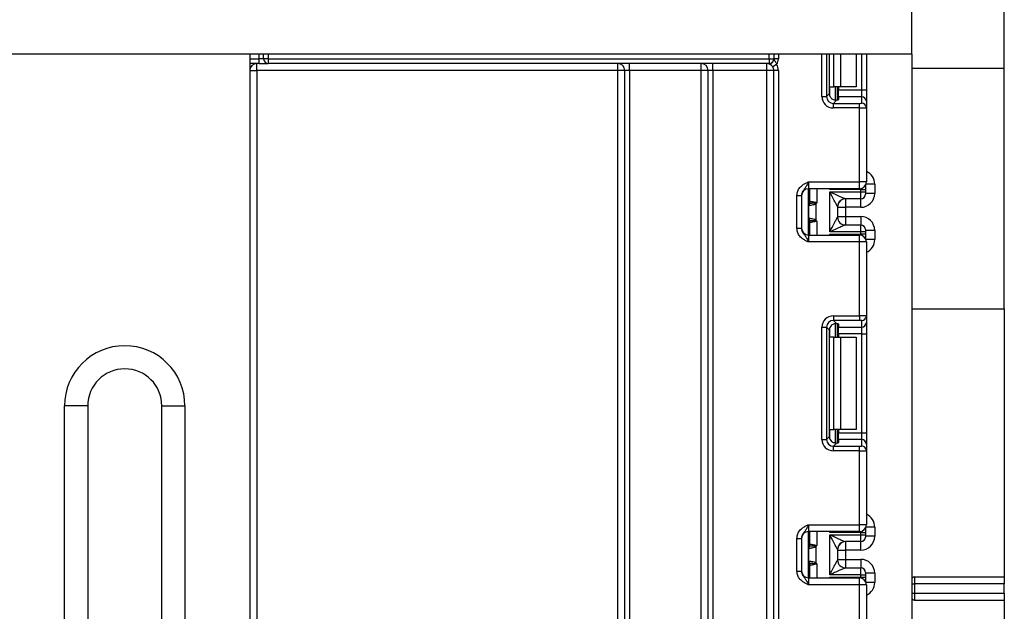
# Model space of a CAD drawing. Units: millimetres. Extents: x 7 to 419, y -29 to 291.
# Drawn here: x 130 to 152, y 227 to 240 of the extents above; entities that cross this region are included whole.
import ezdxf

# ---------------------------------------------------------------- set-up
doc = ezdxf.new("R2010")
doc.units = ezdxf.units.MM
doc.layers.add('FORMAT', color=7, linetype='Continuous')
doc.styles.add('SLDTEXTSTYLE1', font='TXT', dxfattribs={"width": 0.7})
doc.dimstyles.new('SLDDIMSTYLE0', dxfattribs={"dimtxt": 3.393075, "dimasz": 5, "dimexe": 0, "dimexo": 0.0625, "dimgap": 0.848269, "dimtad": 2, "dimdec": 4, "dimlfac": 5, "dimrnd": 1e-09, "dimzin": 12, "dimdsep": 46, "dimtxsty": 'SLDTEXTSTYLE1', "dimsah": 1, "dimcen": 0.09, "dimadec": 0, "dimazin": 3, "dimtfac": 1, "dimtdec": 4, "dimtofl": 0, "dimtmove": 0, "dimatfit": 3, "dimfxl": 0, "dimfrac": 2, "dimtolj": 1, "dimtzin": 12, "dimarcsym": 0})

# ---------------------------------------------------------------- blocks, each defined once
blk = doc.blocks.new('_D_1')
at = {"layer": 'FORMAT'}
for p, q in [((47.548, 233.452), (47.548, 260.592)), ((151.548, 233.452), (151.548, 260.592)), ((151.548, 259.592), (47.548, 259.592))]:
    blk.add_line(p, q, dxfattribs=at)
for points in [[(47.548, 259.592), (52.548, 259.152), (52.548, 260.032)], [(151.548, 259.592), (146.548, 260.032), (146.548, 259.152)]]:
    blk.add_solid(points, dxfattribs=at)
at = {"layer": 'FORMAT', "insert": (92.991, 263.966), "char_height": 3.3931, "attachment_point": 1, "style": 'SLDTEXTSTYLE1'}
blk.add_mtext('520', dxfattribs=at)

msp = doc.modelspace()

# ---------------------------------------------------------------- linework, layer by layer
at = {"color": 7, "linetype": 'Continuous', "lineweight": 25}
for p, q in [((149.547587, 238.952258), (149.547587, 246.232258)), ((149.547587, 238.952258), (49.647587, 238.952258)), ((135.247587, 238.952258), (135.247587, 206.545687)), ((135.547587, 238.852258), (135.547587, 238.952258)), ((146.567587, 238.952258), (146.567587, 238.852258)), ((147.76936, 238.102912), (147.76936, 238.952258)), ((148.347587, 238.952258), (148.347587, 238.252258)), ((148.567587, 238.952258), (148.567587, 238.184967)), ((149.547587, 238.952258), (149.547587, 210.252258)), ((135.447587, 238.752258), (135.247587, 238.752258)), ((135.397587, 238.602258), (135.397587, 238.752258)), ((135.447587, 238.752258), (135.447587, 238.852258)), ((135.547587, 238.852258), (135.447587, 238.852258)), ((135.447587, 238.752258), (135.647587, 238.752258)), ((135.647587, 238.852258), (135.547587, 238.852258)), ((135.647587, 238.852258), (146.467587, 238.852258)), ((135.647587, 238.852258), (135.647587, 238.752258)), ((146.467587, 238.752258), (135.647587, 238.752258)), ((143.197587, 238.602258), (143.197587, 238.752258)), ((143.447587, 238.602258), (143.447587, 238.752258)), ((144.997587, 238.602258), (144.997587, 238.752258)), ((145.247587, 238.602258), (145.247587, 238.752258)), ((146.417587, 238.602258), (146.417587, 238.752258)), ((146.467587, 238.852258), (146.467587, 238.752258)), ((146.467587, 238.852258), (146.567587, 238.852258)), ((146.472431, 238.752258), (146.467587, 238.752258)), ((146.629515, 238.734872), (146.544744, 238.681827)), ((146.570009, 238.852258), (146.567587, 238.852258)), ((146.667587, 238.852258), (146.570009, 238.852258)), ((149.547587, 238.652258), (151.547587, 238.652258)), ((151.547587, 233.452258), (151.547587, 238.652258)), ((135.247587, 238.602258), (135.397587, 238.602258)), ((135.397587, 238.602258), (135.397587, 216.530451)), ((143.197587, 238.602258), (135.397587, 238.602258)), ((143.347587, 238.602258), (143.197587, 238.602258)), ((143.197587, 215.902258), (143.197587, 238.602258)), ((143.447587, 238.602258), (143.347587, 238.602258)), ((143.347587, 215.902258), (143.347587, 238.602258)), ((144.997587, 238.602258), (143.447587, 238.602258)), ((143.447587, 238.602258), (143.447587, 215.902258)), ((145.147587, 238.602258), (144.997587, 238.602258)), ((144.997587, 215.902258), (144.997587, 238.602258)), ((145.247587, 238.602258), (145.147587, 238.602258)), ((145.147587, 215.902258), (145.147587, 238.602258)), ((146.417587, 238.602258), (145.247587, 238.602258)), ((145.247587, 238.602258), (145.247587, 215.902258)), ((146.567587, 238.602258), (146.417587, 238.602258)), ((146.417587, 215.902258), (146.417587, 238.602258)), ((146.567587, 125.002258), (146.567587, 238.602258)), ((146.667587, 238.602258), (146.567587, 238.602258)), ((146.667587, 238.602258), (146.667587, 125.002258)), ((147.777171, 238.252258), (147.864745, 238.252258)), ((148.006166, 238.252258), (147.864745, 238.252258)), ((147.947587, 238.252258), (147.947587, 237.96326)), ((147.967587, 238.252258), (147.967587, 238.184967)), ((148.347587, 238.252258), (148.006166, 238.252258)), ((147.607216, 238.040024), (147.706471, 238.040024)), ((147.706471, 238.040024), (147.76936, 238.102912)), ((147.967587, 238.184967), (148.467587, 238.184967)), ((147.967587, 238.036085), (147.967587, 238.184967)), ((147.967587, 238.036085), (147.967587, 237.972448)), ((148.467587, 238.036085), (147.967587, 238.036085)), ((148.467587, 238.036085), (148.467587, 238.184967)), ((148.467587, 238.184967), (148.567587, 238.184967)), ((148.467587, 237.897281), (148.467587, 238.036085)), ((148.567587, 238.184967), (148.567587, 237.93683)), ((147.923634, 237.959422), (147.855353, 237.891142)), ((147.855353, 237.791887), (147.855353, 237.891142)), ((147.855353, 237.891142), (148.417587, 237.891142)), ((148.417587, 237.791887), (148.417587, 237.891142)), ((148.567587, 237.93683), (148.567587, 237.798026)), ((148.417587, 237.791887), (147.855353, 237.791887)), ((148.417587, 236.195591), (148.417587, 237.791887)), ((148.567587, 237.798026), (148.567587, 236.195591)), ((147.317587, 236.195591), (147.317587, 236.045591)), ((147.317587, 236.195591), (148.417587, 236.195591)), ((148.417587, 236.045591), (148.417587, 236.195591)), ((148.567587, 236.195591), (148.417587, 236.195591)), ((148.547587, 236.120758), (148.547587, 236.029544)), ((148.747587, 236.144715), (148.747587, 235.944707)), ((147.067587, 235.899787), (147.167587, 235.899787)), ((147.067587, 235.191395), (147.067587, 235.899787)), ((147.167587, 235.899787), (147.167587, 235.191395)), ((148.417587, 236.045591), (147.317587, 236.045591)), ((147.317587, 235.045591), (147.317587, 236.045591)), ((147.347587, 235.777249), (147.347587, 236.045591)), ((148.447587, 236.029544), (147.777171, 236.029544)), ((147.777587, 235.979106), (148.447587, 235.979106)), ((147.777587, 235.112077), (147.777587, 235.979106)), ((148.447587, 235.979106), (148.447587, 236.029544)), ((148.447587, 236.029544), (148.547587, 236.029544)), ((148.447587, 235.979106), (148.547587, 235.979106)), ((148.447587, 235.829111), (148.447587, 235.979106)), ((148.547587, 236.029544), (148.547587, 235.979106)), ((148.547587, 235.979106), (148.547587, 235.929107)), ((148.747587, 235.944707), (148.547587, 235.944707)), ((147.32537, 235.410966), (147.32537, 235.680217)), ((147.335029, 235.727663), (147.33381, 235.726954)), ((147.336821, 235.728006), (147.335029, 235.727663)), ((147.347587, 235.777249), (147.347753, 235.776322)), ((147.347753, 235.776322), (147.348946, 235.775795)), ((147.472998, 235.712258), (147.444899, 235.734769)), ((147.472998, 235.712258), (147.472998, 235.378925)), ((148.447587, 235.829111), (148.117152, 235.829111)), ((147.947587, 235.659268), (147.947587, 235.431915)), ((147.947587, 235.644696), (148.117587, 235.644696)), ((148.447587, 235.644696), (148.117587, 235.644696)), ((148.117587, 235.644696), (148.117587, 235.446487)), ((147.33381, 235.364229), (147.335029, 235.363519)), ((147.335029, 235.363519), (147.336821, 235.363177)), ((147.347753, 235.314861), (147.347587, 235.313934)), ((147.347587, 235.045591), (147.347587, 235.313934)), ((147.348946, 235.315388), (147.347753, 235.314861)), ((147.444899, 235.356414), (147.472998, 235.378925)), ((147.947587, 235.446487), (148.117587, 235.446487)), ((148.117152, 235.262072), (148.447587, 235.262072)), ((148.117587, 235.446487), (148.447587, 235.446487)), ((148.447587, 235.112077), (148.447587, 235.262072)), ((147.067587, 235.191395), (147.167587, 235.191395)), ((147.317587, 235.045591), (147.317587, 234.895591)), ((147.317587, 235.045591), (148.417587, 235.045591)), ((147.777171, 235.061639), (148.447587, 235.061639)), ((148.447587, 235.112077), (147.777587, 235.112077)), ((148.417587, 234.895591), (148.417587, 235.045591)), ((148.447587, 235.061639), (148.447587, 235.112077)), ((148.547587, 235.112077), (148.447587, 235.112077)), ((148.547587, 235.061639), (148.447587, 235.061639)), ((148.547587, 235.162075), (148.547587, 235.112077)), ((148.747587, 235.146475), (148.547587, 235.146475)), ((148.547587, 235.112077), (148.547587, 235.061639)), ((148.547587, 235.061639), (148.547587, 234.970425)), ((148.747587, 235.146475), (148.747587, 234.946468)), ((148.417587, 234.895591), (147.317587, 234.895591)), ((148.417587, 233.299296), (148.417587, 234.895591)), ((148.567587, 234.895591), (148.417587, 234.895591)), ((148.567587, 234.895591), (148.567587, 233.293156)), ((149.547587, 233.452258), (151.547587, 233.452258)), ((151.547587, 233.452258), (151.547587, 227.652258)), ((147.855353, 233.299296), (148.417587, 233.299296)), ((147.855353, 233.299296), (147.855353, 233.200041)), ((148.417587, 233.200041), (147.855353, 233.200041)), ((147.855353, 233.200041), (147.923634, 233.13176)), ((147.947587, 233.127923), (147.947587, 232.838925)), ((148.417587, 233.299296), (148.417587, 233.200041)), ((148.467587, 233.055098), (148.467587, 233.193902)), ((148.567587, 233.293156), (148.567587, 233.154352)), ((148.567587, 233.154352), (148.567587, 232.906216)), ((147.607216, 230.62669), (147.607216, 233.051159)), ((147.607216, 233.051159), (147.706471, 233.051159)), ((147.706471, 233.051159), (147.706471, 230.62669)), ((147.76936, 232.98827), (147.706471, 233.051159)), ((147.76936, 230.689579), (147.76936, 232.98827)), ((147.967587, 233.118735), (147.967587, 233.055098)), ((147.967587, 233.055098), (148.467587, 233.055098)), ((147.967587, 232.906216), (147.967587, 233.055098)), ((148.467587, 232.906216), (148.467587, 233.055098)), ((147.864745, 232.838925), (147.777171, 232.838925)), ((147.864745, 230.838925), (147.864745, 232.838925)), ((147.864745, 232.838925), (148.006166, 232.838925)), ((148.467587, 232.906216), (147.967587, 232.906216)), ((147.967587, 232.906216), (147.967587, 232.838925)), ((148.006166, 232.838925), (148.006166, 230.838925)), ((148.006166, 232.838925), (148.347587, 232.838925)), ((148.347587, 232.838925), (148.347587, 230.838925)), ((148.467587, 232.906216), (148.567587, 232.906216)), ((148.467587, 230.771633), (148.467587, 232.906216)), ((148.567587, 232.906216), (148.567587, 230.771633)), ((131.247587, 225.351687), (131.247587, 231.351687)), ((131.747587, 231.351687), (131.247587, 231.351687)), ((131.747587, 231.351687), (131.747587, 225.351687)), ((133.347587, 231.351687), (133.847587, 231.351687)), ((133.347587, 225.351687), (133.347587, 231.351687)), ((133.847587, 231.351687), (133.847587, 225.351687)), ((147.777171, 230.838925), (147.864745, 230.838925)), ((148.006166, 230.838925), (147.864745, 230.838925)), ((147.947587, 230.838925), (147.947587, 230.549926)), ((147.967587, 230.838925), (147.967587, 230.771633)), ((148.347587, 230.838925), (148.006166, 230.838925)), ((147.607216, 230.62669), (147.706471, 230.62669)), ((147.706471, 230.62669), (147.76936, 230.689579)), ((147.967587, 230.771633), (148.467587, 230.771633)), ((147.967587, 230.622752), (147.967587, 230.771633)), ((147.967587, 230.622752), (147.967587, 230.559115)), ((148.467587, 230.622752), (147.967587, 230.622752)), ((148.467587, 230.622752), (148.467587, 230.771633)), ((148.467587, 230.771633), (148.567587, 230.771633)), ((148.467587, 230.483948), (148.467587, 230.622752)), ((148.567587, 230.771633), (148.567587, 230.523497)), ((147.923634, 230.546089), (147.855353, 230.477808)), ((147.855353, 230.378554), (147.855353, 230.477808)), ((147.855353, 230.477808), (148.417587, 230.477808)), ((148.417587, 230.378554), (147.855353, 230.378554)), ((148.417587, 230.378554), (148.417587, 230.477808)), ((148.417587, 228.782258), (148.417587, 230.378554)), ((148.567587, 230.523497), (148.567587, 230.384693)), ((148.567587, 230.384693), (148.567587, 228.782258)), ((147.317587, 228.782258), (147.317587, 228.632258)), ((147.317587, 228.782258), (148.417587, 228.782258)), ((148.417587, 228.632258), (148.417587, 228.782258)), ((148.567587, 228.782258), (148.417587, 228.782258)), ((148.547587, 228.707425), (148.547587, 228.61621)), ((148.747587, 228.731382), (148.747587, 228.531374)), ((147.067587, 228.486454), (147.167587, 228.486454)), ((147.067587, 227.778062), (147.067587, 228.486454)), ((147.167587, 228.486454), (147.167587, 227.778062)), ((148.417587, 228.632258), (147.317587, 228.632258)), ((147.317587, 227.632258), (147.317587, 228.632258)), ((147.347587, 228.363916), (147.347587, 228.632258)), ((148.447587, 228.61621), (147.777171, 228.61621)), ((147.777587, 228.565772), (148.447587, 228.565772)), ((147.777587, 227.698744), (147.777587, 228.565772)), ((148.447587, 228.565772), (148.447587, 228.61621)), ((148.447587, 228.61621), (148.547587, 228.61621)), ((148.447587, 228.565772), (148.547587, 228.565772)), ((148.447587, 228.415778), (148.447587, 228.565772)), ((148.547587, 228.61621), (148.547587, 228.565772)), ((148.547587, 228.565772), (148.547587, 228.515774)), ((148.747587, 228.531374), (148.547587, 228.531374)), ((147.32537, 227.997632), (147.32537, 228.266884)), ((147.335029, 228.31433), (147.33381, 228.313621)), ((147.336821, 228.314673), (147.335029, 228.31433)), ((147.347587, 228.363916), (147.347753, 228.362989)), ((147.347753, 228.362989), (147.348946, 228.362462)), ((147.472998, 228.298924), (147.444899, 228.321436)), ((147.472998, 228.298924), (147.472998, 227.965592)), ((147.947587, 228.245935), (147.947587, 228.018582)), ((147.947587, 228.231363), (148.117587, 228.231363)), ((148.447587, 228.415778), (148.117152, 228.415778)), ((148.447587, 228.231363), (148.117587, 228.231363)), ((148.117587, 228.231363), (148.117587, 228.033154)), ((147.947587, 228.033154), (148.117587, 228.033154)), ((148.117587, 228.033154), (148.447587, 228.033154)), ((147.33381, 227.950896), (147.335029, 227.950186)), ((147.335029, 227.950186), (147.336821, 227.949843)), ((147.347753, 227.901527), (147.347587, 227.9006)), ((147.347587, 227.632258), (147.347587, 227.9006)), ((147.348946, 227.902055), (147.347753, 227.901527)), ((147.444899, 227.94308), (147.472998, 227.965592)), ((148.117152, 227.848738), (148.447587, 227.848738)), ((148.447587, 227.698744), (148.447587, 227.848738)), ((147.067587, 227.778062), (147.167587, 227.778062)), ((147.317587, 227.632258), (147.317587, 227.482258)), ((147.317587, 227.632258), (148.417587, 227.632258)), ((147.777171, 227.648306), (148.447587, 227.648306)), ((148.447587, 227.698744), (147.777587, 227.698744)), ((148.417587, 227.482258), (148.417587, 227.632258)), ((148.447587, 227.648306), (148.447587, 227.698744)), ((148.447587, 227.698744), (148.547587, 227.698744)), ((148.447587, 227.648306), (148.547587, 227.648306)), ((148.547587, 227.748742), (148.547587, 227.698744)), ((148.747587, 227.733142), (148.547587, 227.733142)), ((148.547587, 227.698744), (148.547587, 227.648306)), ((148.547587, 227.648306), (148.547587, 227.557091)), ((148.747587, 227.733142), (148.747587, 227.533135)), ((149.607587, 227.652258), (151.547587, 227.652258)), ((149.607587, 227.652258), (149.607587, 227.502258)), ((151.547587, 227.652258), (151.547587, 227.502258)), ((148.417587, 227.482258), (147.317587, 227.482258)), ((148.417587, 225.885962), (148.417587, 227.482258)), ((148.567587, 227.482258), (148.417587, 227.482258)), ((148.567587, 227.482258), (148.567587, 225.879823)), ((149.547587, 227.502258), (149.607587, 227.502258)), ((151.547587, 227.502258), (149.607587, 227.502258)), ((149.607587, 227.502258), (149.607587, 227.302258)), ((151.547587, 227.302258), (151.547587, 227.502258)), ((149.547587, 227.302258), (149.607587, 227.302258)), ((149.607587, 227.302258), (149.607587, 227.152258)), ((149.607587, 227.302258), (151.547587, 227.302258)), ((151.547587, 227.302258), (151.547587, 227.152258)), ((149.607587, 227.152258), (151.547587, 227.152258)), ((151.547587, 227.152258), (151.547587, 210.252258))]:
    msp.add_line(p, q, dxfattribs=at)
at = {"color": 1, "linetype": 'Continuous', "lineweight": 25}
for p, q in [((135.447587, 238.852258), (135.447587, 238.952258)), ((135.647587, 238.952258), (135.647587, 238.852258)), ((146.467587, 238.852258), (146.467587, 238.952258)), ((146.667587, 238.952258), (146.667587, 238.852258)), ((147.607216, 238.040024), (147.607216, 238.952258)), ((147.706471, 238.952258), (147.706471, 238.040024)), ((147.864745, 238.252258), (147.864745, 238.952258)), ((148.006166, 238.952258), (148.006166, 238.252258)), ((148.467587, 238.184967), (148.467587, 238.952258)), ((135.247587, 238.852258), (135.447587, 238.852258)), ((147.777171, 238.055075), (147.777171, 238.252258)), ((147.897379, 238.252258), (147.897379, 237.959144)), ((147.897795, 237.959148), (147.897795, 238.252258)), ((148.747587, 236.144715), (148.558696, 236.144715)), ((147.497587, 236.045591), (147.497587, 235.745591)), ((147.777171, 236.029544), (147.777171, 236.045591)), ((148.447587, 236.029544), (148.447587, 236.048622)), ((147.317587, 235.844589), (147.347587, 235.844589)), ((148.117587, 235.829111), (148.117587, 235.644696)), ((148.447587, 235.644696), (148.447587, 235.829111)), ((147.317587, 235.36575), (147.33381, 235.364229)), ((147.347587, 235.246594), (147.317587, 235.246594)), ((147.497587, 235.345591), (147.497587, 235.045591)), ((148.117587, 235.446487), (148.117587, 235.262072)), ((148.447587, 235.446487), (148.447587, 235.262072)), ((147.777171, 235.045591), (147.777171, 235.061639)), ((148.447587, 235.042561), (148.447587, 235.061639)), ((148.747587, 234.946468), (148.558696, 234.946468)), ((147.897379, 233.131654), (147.897379, 232.838925)), ((147.897795, 232.838925), (147.897795, 233.13169)), ((147.777171, 232.838925), (147.777171, 233.036107)), ((147.777171, 230.641742), (147.777171, 230.838925)), ((147.897379, 230.838925), (147.897379, 230.54581)), ((147.897795, 230.545815), (147.897795, 230.838925)), ((148.747587, 228.731382), (148.558696, 228.731382)), ((147.497587, 228.632258), (147.497587, 228.332258)), ((147.777171, 228.61621), (147.777171, 228.632258)), ((148.447587, 228.61621), (148.447587, 228.635289)), ((147.347587, 228.431256), (147.317587, 228.431256)), ((148.117587, 228.415778), (148.117587, 228.231363)), ((148.447587, 228.231363), (148.447587, 228.415778)), ((148.117587, 228.033154), (148.117587, 227.848738)), ((148.447587, 228.033154), (148.447587, 227.848738)), ((147.317587, 227.952417), (147.33381, 227.950896)), ((147.347587, 227.833261), (147.317587, 227.833261)), ((147.497587, 227.932258), (147.497587, 227.632258)), ((147.777171, 227.632258), (147.777171, 227.648306)), ((148.447587, 227.629227), (148.447587, 227.648306)), ((148.747587, 227.533135), (148.558696, 227.533135))]:
    msp.add_line(p, q, dxfattribs=at)
at = {"color": 7, "linetype": 'Continuous', "lineweight": 25}
for centre, radius, start, end in [((135.397587, 238.602258), 0.15, 90, 180), ((135.647587, 238.852258), 0.1, 180, 270), ((143.197587, 238.602258), 0.15, 0, 90), ((144.997587, 238.602258), 0.15, 0, 90), ((146.417587, 238.602258), 0.15, 32.0363864, 90), ((146.467587, 238.852258), 0.1, 270, 0), ((146.471205, 238.851062), 0.098811, 270.7109039, 0.6936856), ((146.417587, 238.602258), 0.15, 360, 32.0363864), ((146.467587, 238.852258), 0.2, 324.0606993, 0), ((146.417587, 238.602258), 0.25, 0, 32.0363864), ((148.467959, 237.936456), 0.099629, 0.2151366, 90.213533), ((148.467959, 237.797652), 0.099629, 0.2151366, 90.213533), ((148.417587, 236.195591), 0.15, 270, 0), ((147.317587, 235.895591), 0.15, 90, 180), ((148.447589, 235.929109), 0.099998, 269.9989092, 359.9989091), ((147.247587, 235.844589), 0.1, 314.427004, 0), ((147.419215, 235.682564), 0.095506, 151.8214175, 182.1355883), ((147.425392, 235.681518), 0.10003, 152.306601, 180.7452209), ((147.248823, 235.777269), 0.098764, 329.3729175, 359.9883834), ((147.247663, 235.776502), 0.10009, 330.794172, 359.89681), ((147.248128, 235.775944), 0.100819, 331.6093124, 359.9155192), ((147.141912, 235.803164), 0.310611, 347.2794845, 351.5051424), ((148.117169, 235.659311), 0.1698, 90.0060247, 180.0652666), ((148.117582, 235.659266), 0.169995, 111.1913656, 179.9991981), ((147.247587, 235.246594), 0.1, 0, 45.572996), ((147.419215, 235.408619), 0.095506, 177.8644117, 208.1785825), ((147.425392, 235.409665), 0.10003, 179.2547791, 207.693399), ((147.248823, 235.313914), 0.098764, 0.0116166, 30.6270825), ((147.247663, 235.31468), 0.10009, 0.10319, 29.205828), ((147.248128, 235.315239), 0.100819, 0.0844808, 28.3906876), ((147.141912, 235.288019), 0.310611, 8.4948576, 12.7205155), ((148.117169, 235.431872), 0.1698, 179.9347334, 269.9939753), ((148.447589, 235.162073), 0.099998, 0.0010909, 90.0010908), ((147.317587, 235.195591), 0.15, 180, 270), ((148.417587, 234.895591), 0.15, 0, 90), ((148.467959, 233.29353), 0.099629, 269.786467, 359.7848634), ((148.467959, 233.154727), 0.099629, 269.786467, 359.7848634), ((132.547587, 231.351687), 1.3, 0, 180), ((132.547587, 231.351687), 0.8, 0, 180), ((148.467959, 230.523123), 0.099629, 0.2151366, 90.213533), ((148.467959, 230.384319), 0.099629, 0.2151366, 90.213533), ((148.417587, 228.782258), 0.15, 270, 0), ((147.317587, 228.482258), 0.15, 90, 180), ((148.447589, 228.515776), 0.099998, 269.9989092, 359.9989091), ((147.247587, 228.431256), 0.1, 314.427004, 0), ((147.419215, 228.26923), 0.095506, 151.8214175, 182.1355883), ((147.425392, 228.268185), 0.10003, 152.306601, 180.7452209), ((147.248823, 228.363936), 0.098764, 329.3729175, 359.9883834), ((147.247663, 228.363169), 0.10009, 330.794172, 359.89681), ((147.248128, 228.36261), 0.100819, 331.6093124, 359.9155192), ((147.141912, 228.389831), 0.310611, 347.2794845, 351.5051424), ((148.117169, 228.245978), 0.1698, 90.0060247, 180.0652666), ((148.117582, 228.245932), 0.169995, 111.1913656, 179.9991981), ((148.117169, 228.018538), 0.1698, 179.9347334, 269.9939753), ((147.247587, 227.833261), 0.1, 0, 45.572996), ((147.419215, 227.995286), 0.095506, 177.8644117, 208.1785825), ((147.425392, 227.996331), 0.10003, 179.2547791, 207.693399), ((147.248823, 227.90058), 0.098764, 0.0116166, 30.6270825), ((147.247663, 227.901347), 0.10009, 0.10319, 29.205828), ((147.248128, 227.901906), 0.100819, 0.0844808, 28.3906876), ((147.141912, 227.874685), 0.310611, 8.4948576, 12.7205155), ((148.447589, 227.74874), 0.099998, 0.0010909, 90.0010908), ((147.317587, 227.782258), 0.15, 180, 270), ((148.417587, 227.482258), 0.15, 0, 90), ((149.607587, 227.592258), 0.06, 90, 180), ((149.607587, 227.212258), 0.06, 180, 270)]:
    msp.add_arc(centre, radius, start, end, dxfattribs=at)
at = {"color": 1, "linetype": 'Continuous', "lineweight": 25}
for centre, radius, start, end in [((147.247634, 235.843574), 0.099953, 314.4156391, 359.9981957), ((147.248389, 235.817908), 0.099199, 314.2328921, 359.9715341), ((147.248341, 235.273255), 0.099247, 0.0401706, 45.7554031), ((147.247633, 235.247608), 0.099954, 0.0021224, 45.5840428), ((147.247633, 228.430241), 0.099954, 314.4159572, 359.9978776), ((147.248341, 228.404595), 0.099247, 314.2445969, 359.9598294), ((147.248341, 227.859921), 0.099247, 0.0401706, 45.7554031), ((147.247633, 227.834275), 0.099954, 0.0021224, 45.5840428)]:
    msp.add_arc(centre, radius, start, end, dxfattribs=at)
at = {"color": 7, "linetype": 'Continuous', "lineweight": 25}
for centre, major_axis, ratio, start_param, end_param in [((147.859094, 238.043765), (0.179422, 0.179422), 0.985256536, 2.363620832, 3.919564476), ((147.859094, 238.043765), (0.109754, 0.109754), 0.966399152, 2.363620832, 3.919564476), ((147.920486, 238.105157), (0.107653, 0.107653), 0.985256536, 2.363620832, 3.185455178), ((147.817587, 237.972448), (0.15, 0), 0.122784561, 5.497600925, 6.283185307), ((148.417587, 237.897281), (0.05, 0), 0.122784561, 4.71238898, 6.283185307), ((148.417587, 237.798026), (0.15, 0), 0.040928187, 4.71238898, 6.283185307), ((148.447587, 235.944707), (0, -0.300011), 0.999961923, 0, 1.570796327), ((147.777587, 235.659268), (0.17, 0), 0.017453736, 6.232553357, 6.283185307), ((147.777587, 235.431915), (0.17, 0), 0.017453736, 0, 0.05063195), ((148.447587, 235.146475), (0, -0.300011), 0.999961923, 1.570796327, 3.141592654), ((147.859094, 233.047418), (0.179422, -0.179422), 0.985256536, 2.363620832, 3.919564476), ((147.859094, 233.047418), (-0.109754, 0.109754), 0.966399152, 5.505213485, 7.061157129), ((147.817587, 233.118735), (0.15, 0), 0.122784561, 0, 0.785584382), ((148.417587, 233.293156), (0.15, 0), 0.040928187, 0, 1.570796327), ((148.417587, 233.193902), (0.05, 0), 0.122784561, 0, 1.570796327), ((147.920486, 232.986026), (0.107653, -0.107653), 0.985256536, 3.097730129, 3.919564476), ((147.859094, 230.630431), (0.179422, 0.179422), 0.985256536, 2.363620832, 3.919564476), ((147.859094, 230.630431), (0.109754, 0.109754), 0.966399152, 2.363620832, 3.919564476), ((147.920486, 230.691824), (0.107653, 0.107653), 0.985256536, 2.363620832, 3.185455178), ((147.817587, 230.559115), (0.15, 0), 0.122784561, 5.497600925, 6.283185307), ((148.417587, 230.483948), (0.05, 0), 0.122784561, 4.71238898, 6.283185307), ((148.417587, 230.384693), (0.15, 0), 0.040928187, 4.71238898, 6.283185307), ((148.447587, 228.531374), (0, -0.300011), 0.999961923, 0, 1.570796327), ((147.777587, 228.245935), (0.17, 0), 0.017453736, 6.232553357, 6.283185307), ((147.777587, 228.018582), (0.17, 0), 0.017453736, 0, 0.05063195), ((148.447587, 227.733142), (0, -0.300011), 0.999961923, 1.570796327, 3.141592654)]:
    msp.add_ellipse(centre, major_axis=major_axis, ratio=ratio, start_param=start_param, end_param=end_param, dxfattribs=at)
at = {"color": 1, "linetype": 'Continuous', "lineweight": 25}
for centre, start_param, end_param in [((148.447587, 236.144715), 1.570796327, 2.730075808), ((148.447587, 234.946468), 0.411516846, 1.570796327), ((148.447587, 228.731382), 1.570796327, 2.730075808), ((148.447587, 227.533135), 0.411516846, 1.570796327)]:
    msp.add_ellipse(centre, major_axis=(0, -0.300011), ratio=0.999961923, start_param=start_param, end_param=end_param, dxfattribs=at)
at = {"color": 7, "linetype": 'Continuous', "lineweight": 25}
for points, knots in [([(146.544744, 238.681827), (146.542076, 238.685817), (146.536109, 238.694739), (146.523362, 238.709859), (146.506088, 238.72717), (146.487127, 238.742473), (146.476468, 238.749489), (146.472466, 238.751964), (146.472443, 238.752159), (146.472431, 238.752258)], [0, 0, 0, 0, 0.072294502, 0.16163766, 0.341114543, 0.562547882, 0.796861059, 0.896854644, 1, 1, 1, 1]), ([(146.570009, 238.852258), (146.570216, 238.852092), (146.571176, 238.851322), (146.574929, 238.839452), (146.584142, 238.819633), (146.605393, 238.789733), (146.622352, 238.758321), (146.627848, 238.740329), (146.629515, 238.734872)], [0, 0, 0, 0, 0.01711637, 0.079562143, 0.325186807, 0.647509002, 0.893099085, 1, 1, 1, 1]), ([(147.923634, 237.959422), (147.913807, 237.958738), (147.894104, 237.957364), (147.858845, 237.965511), (147.833066, 237.979603), (147.820834, 237.990156), (147.817587, 237.992956)], [0, 0, 0, 0, 0.306769517, 0.615119103, 0.897857367, 1, 1, 1, 1]), ([(147.067587, 235.899787), (147.069791, 235.92514), (147.074536, 235.979725), (147.114326, 236.05735), (147.174546, 236.119327), (147.241977, 236.161115), (147.28589, 236.181368), (147.309786, 236.192102), (147.313511, 236.193768), (147.317157, 236.195399), (147.317587, 236.195591)], [0, 0, 0, 0, 0.183987951, 0.396134741, 0.618944923, 0.805852047, 0.970289049, 0.970919424, 0.996567948, 1, 1, 1, 1]), ([(147.317587, 236.195591), (147.317428, 236.195235), (147.315243, 236.19035), (147.301479, 236.159581), (147.276775, 236.106922), (147.237353, 236.051369), (147.197988, 236.002316), (147.171982, 235.950198), (147.168953, 235.915455), (147.167587, 235.899787)], [0, 0, 0, 0, 0.003325661, 0.045524166, 0.286849856, 0.504143322, 0.703113632, 0.86611071, 1, 1, 1, 1]), ([(147.947369, 235.659118), (147.946471, 235.659879), (147.944972, 235.661149), (147.936948, 235.674316), (147.918846, 235.707079), (147.881065, 235.778796), (147.831972, 235.873586), (147.794856, 235.945599), (147.777835, 235.978626), (147.777587, 235.979106)], [0, 0, 0, 0, 0.064285327, 0.107290151, 0.228230963, 0.428901125, 0.737882983, 0.996192434, 1, 1, 1, 1]), ([(147.777587, 235.979106), (147.778094, 235.978875), (147.812141, 235.963392), (147.886377, 235.929634), (147.984479, 235.885239), (148.059879, 235.851693), (148.095963, 235.83638), (148.112153, 235.830134), (148.115259, 235.829498), (148.117152, 235.829111)], [0, 0, 0, 0, 0.003926072, 0.263720984, 0.574621569, 0.776157579, 0.896474508, 0.936931237, 1, 1, 1, 1]), ([(147.32537, 235.680217), (147.325264, 235.680172), (147.324728, 235.679945), (147.324199, 235.679423), (147.323776, 235.679005)], [0, 0, 0, 0, 0.199740863, 1, 1, 1, 1]), ([(147.472998, 235.712258), (147.461048, 235.70806), (147.432923, 235.698181), (147.389405, 235.689754), (147.351849, 235.68368), (147.332063, 235.681079), (147.326907, 235.680415), (147.32537, 235.680217)], [0, 0, 0, 0, 0.179118926, 0.42159648, 0.666206434, 0.900520774, 1, 1, 1, 1]), ([(147.444899, 235.734769), (147.428835, 235.733358), (147.39686, 235.730549), (147.360616, 235.728885), (147.342337, 235.728189), (147.338049, 235.728047), (147.336821, 235.728006)], [0, 0, 0, 0, 0.298196858, 0.593510866, 0.8835802, 1, 1, 1, 1]), ([(147.348946, 235.775795), (147.352841, 235.77523), (147.36064, 235.774098), (147.392137, 235.769085), (147.424383, 235.763616), (147.444451, 235.758475), (147.449115, 235.757281)], [0, 0, 0, 0, 0.3013912513, 0.6035386105, 0.9078405411, 1, 1, 1, 1]), ([(147.497587, 235.745591), (147.497181, 235.745513), (147.479439, 235.742071), (147.461969, 235.738378), (147.444899, 235.734769)], [0, 0, 0, 0, 0.02291056, 1, 1, 1, 1]), ([(147.449115, 235.757281), (147.460257, 235.754429), (147.475363, 235.750564), (147.491866, 235.746879), (147.496782, 235.745773), (147.497587, 235.745591)], [0, 0, 0, 0, 0.701512015, 0.951089527, 1, 1, 1, 1]), ([(147.497587, 235.745591), (147.497415, 235.745348), (147.493482, 235.739786), (147.485546, 235.728482), (147.477279, 235.717793), (147.472998, 235.712258)], [0, 0, 0, 0, 0.021590627, 0.493310609, 1, 1, 1, 1]), ([(147.323776, 235.412178), (147.324199, 235.41176), (147.324728, 235.411238), (147.325264, 235.411011), (147.32537, 235.410966)], [0, 0, 0, 0, 0.800259137, 1, 1, 1, 1]), ([(147.32537, 235.410966), (147.326907, 235.410768), (147.332063, 235.410104), (147.351849, 235.407503), (147.389405, 235.401428), (147.432923, 235.393001), (147.461048, 235.383122), (147.472998, 235.378925)], [0, 0, 0, 0, 0.099479226, 0.333793566, 0.57840352, 0.820881074, 1, 1, 1, 1]), ([(147.336821, 235.363177), (147.340824, 235.363044), (147.348831, 235.362779), (147.380445, 235.361418), (147.414739, 235.359266), (147.437694, 235.357095), (147.444899, 235.356414)], [0, 0, 0, 0, 0.288998012, 0.578028005, 0.867550732, 1, 1, 1, 1]), ([(147.449115, 235.333902), (147.434076, 235.330498), (147.403998, 235.323689), (147.36982, 235.318578), (147.35356, 235.316063), (147.349849, 235.31552), (147.348946, 235.315388)], [0, 0, 0, 0, 0.300217201, 0.600389872, 0.902831887, 1, 1, 1, 1]), ([(147.444899, 235.356414), (147.461969, 235.352805), (147.479439, 235.349112), (147.497181, 235.34567), (147.497587, 235.345591)], [0, 0, 0, 0, 0.977088223, 1, 1, 1, 1]), ([(147.497587, 235.345591), (147.496781, 235.34541), (147.48034, 235.341718), (147.464335, 235.337712), (147.449115, 235.333902)], [0, 0, 0, 0, 0.049023427, 1, 1, 1, 1]), ([(147.472998, 235.378925), (147.477279, 235.37339), (147.485546, 235.362701), (147.493482, 235.351397), (147.497415, 235.345835), (147.497587, 235.345591)], [0, 0, 0, 0, 0.5066893907, 0.9784093726, 1, 1, 1, 1]), ([(147.777587, 235.112077), (147.777835, 235.112557), (147.794856, 235.145583), (147.831972, 235.217597), (147.881065, 235.312387), (147.918846, 235.384104), (147.936948, 235.416866), (147.944972, 235.430034), (147.946471, 235.431304), (147.947369, 235.432065)], [0, 0, 0, 0, 0.003807566, 0.262117017, 0.571098875, 0.771769037, 0.892709849, 0.935714673, 1, 1, 1, 1]), ([(148.117152, 235.262072), (148.115259, 235.261684), (148.112153, 235.261049), (148.095963, 235.254803), (148.059879, 235.23949), (147.984479, 235.205944), (147.886377, 235.161549), (147.812141, 235.127791), (147.778094, 235.112308), (147.777587, 235.112077)], [0, 0, 0, 0, 0.063068763, 0.103525492, 0.223842421, 0.425378431, 0.736279016, 0.996073928, 1, 1, 1, 1]), ([(147.317587, 234.895591), (147.317157, 234.895784), (147.313511, 234.897414), (147.309786, 234.899081), (147.28589, 234.909815), (147.241977, 234.930068), (147.174546, 234.971855), (147.114326, 235.033832), (147.074536, 235.111457), (147.069791, 235.166043), (147.067587, 235.191395)], [0, 0, 0, 0, 0.003432052, 0.029080576, 0.029710951, 0.194147953, 0.381055077, 0.603865259, 0.816012049, 1, 1, 1, 1]), ([(147.167587, 235.191395), (147.168953, 235.175727), (147.171982, 235.140985), (147.197988, 235.088866), (147.237353, 235.039814), (147.276775, 234.984261), (147.301479, 234.931602), (147.315243, 234.900833), (147.317428, 234.895948), (147.317587, 234.895591)], [0, 0, 0, 0, 0.1338892896, 0.2968863678, 0.4958566783, 0.7131501436, 0.9544758336, 0.9966743393, 1, 1, 1, 1]), ([(147.817587, 233.098226), (147.827246, 233.105745), (147.846592, 233.120805), (147.880264, 233.131428), (147.90624, 233.133425), (147.919176, 233.132187), (147.923634, 233.13176)], [0, 0, 0, 0, 0.288958785, 0.578796484, 0.854867544, 1, 1, 1, 1]), ([(147.923634, 230.546089), (147.913807, 230.545404), (147.894104, 230.544031), (147.858845, 230.552178), (147.833066, 230.56627), (147.820834, 230.576823), (147.817587, 230.579623)], [0, 0, 0, 0, 0.306769517, 0.615119103, 0.897857367, 1, 1, 1, 1]), ([(147.067587, 228.486454), (147.069791, 228.511807), (147.074536, 228.566392), (147.114326, 228.644017), (147.174546, 228.705994), (147.241977, 228.747782), (147.28589, 228.768035), (147.309786, 228.778768), (147.313511, 228.780435), (147.317157, 228.782066), (147.317587, 228.782258)], [0, 0, 0, 0, 0.183987951, 0.396134741, 0.618944923, 0.805852047, 0.970289049, 0.970919424, 0.996567948, 1, 1, 1, 1]), ([(147.317587, 228.782258), (147.317428, 228.781901), (147.315243, 228.777017), (147.301479, 228.746248), (147.276775, 228.693589), (147.237353, 228.638036), (147.197988, 228.588983), (147.171982, 228.536864), (147.168953, 228.502122), (147.167587, 228.486454)], [0, 0, 0, 0, 0.003325661, 0.045524166, 0.286849856, 0.504143322, 0.703113632, 0.86611071, 1, 1, 1, 1]), ([(147.947369, 228.245784), (147.946471, 228.246545), (147.944972, 228.247815), (147.936948, 228.260983), (147.918846, 228.293745), (147.881065, 228.365463), (147.831972, 228.460253), (147.794856, 228.532266), (147.777835, 228.565292), (147.777587, 228.565772)], [0, 0, 0, 0, 0.064285327, 0.107290151, 0.228230963, 0.428901125, 0.737882983, 0.996192434, 1, 1, 1, 1]), ([(147.777587, 228.565772), (147.778094, 228.565542), (147.812141, 228.550059), (147.886377, 228.516301), (147.984479, 228.471906), (148.059879, 228.43836), (148.095963, 228.423047), (148.112153, 228.416801), (148.115259, 228.416165), (148.117152, 228.415778)], [0, 0, 0, 0, 0.003926072, 0.263720984, 0.574621569, 0.776157579, 0.896474508, 0.936931237, 1, 1, 1, 1]), ([(147.32537, 228.266884), (147.325264, 228.266839), (147.324728, 228.266612), (147.324199, 228.266089), (147.323776, 228.265671)], [0, 0, 0, 0, 0.199740863, 1, 1, 1, 1]), ([(147.472998, 228.298924), (147.461048, 228.294727), (147.432923, 228.284848), (147.389405, 228.276421), (147.351849, 228.270346), (147.332063, 228.267746), (147.326907, 228.267082), (147.32537, 228.266884)], [0, 0, 0, 0, 0.179118926, 0.42159648, 0.666206434, 0.900520774, 1, 1, 1, 1]), ([(147.444899, 228.321436), (147.428835, 228.320024), (147.39686, 228.317215), (147.360616, 228.315551), (147.342337, 228.314856), (147.338049, 228.314714), (147.336821, 228.314673)], [0, 0, 0, 0, 0.298196858, 0.593510866, 0.8835802, 1, 1, 1, 1]), ([(147.348946, 228.362462), (147.352841, 228.361896), (147.36064, 228.360764), (147.392137, 228.355751), (147.424383, 228.350282), (147.444451, 228.345142), (147.449115, 228.343947)], [0, 0, 0, 0, 0.301391251, 0.603538611, 0.907840541, 1, 1, 1, 1]), ([(147.497587, 228.332258), (147.497181, 228.332179), (147.479439, 228.328738), (147.461969, 228.325044), (147.444899, 228.321436)], [0, 0, 0, 0, 0.02291056, 1, 1, 1, 1]), ([(147.449115, 228.343947), (147.460257, 228.341096), (147.475363, 228.337231), (147.491866, 228.333546), (147.496782, 228.332439), (147.497587, 228.332258)], [0, 0, 0, 0, 0.701512015, 0.951089527, 1, 1, 1, 1]), ([(147.497587, 228.332258), (147.497415, 228.332015), (147.493482, 228.326453), (147.485546, 228.315148), (147.477279, 228.30446), (147.472998, 228.298924)], [0, 0, 0, 0, 0.021590627, 0.493310609, 1, 1, 1, 1]), ([(147.777587, 227.698744), (147.777835, 227.699224), (147.794856, 227.73225), (147.831972, 227.804263), (147.881065, 227.899053), (147.918846, 227.970771), (147.936948, 228.003533), (147.944972, 228.016701), (147.946471, 228.017971), (147.947369, 228.018732)], [0, 0, 0, 0, 0.003807566, 0.262117017, 0.571098875, 0.771769037, 0.892709849, 0.935714673, 1, 1, 1, 1]), ([(147.323776, 227.998845), (147.324199, 227.998427), (147.324728, 227.997904), (147.325264, 227.997678), (147.32537, 227.997632)], [0, 0, 0, 0, 0.800259137, 1, 1, 1, 1]), ([(147.32537, 227.997632), (147.326907, 227.997434), (147.332063, 227.99677), (147.351849, 227.99417), (147.389405, 227.988095), (147.432923, 227.979668), (147.461048, 227.969789), (147.472998, 227.965592)], [0, 0, 0, 0, 0.099479226, 0.333793566, 0.57840352, 0.820881074, 1, 1, 1, 1]), ([(147.336821, 227.949843), (147.340824, 227.949711), (147.348831, 227.949446), (147.380445, 227.948085), (147.414739, 227.945932), (147.437694, 227.943762), (147.444899, 227.94308)], [0, 0, 0, 0, 0.288998012, 0.578028005, 0.867550732, 1, 1, 1, 1]), ([(147.449115, 227.920569), (147.434076, 227.917164), (147.403998, 227.910356), (147.36982, 227.905244), (147.35356, 227.90273), (147.349849, 227.902187), (147.348946, 227.902055)], [0, 0, 0, 0, 0.300217201, 0.600389872, 0.902831887, 1, 1, 1, 1]), ([(147.444899, 227.94308), (147.461969, 227.939472), (147.479439, 227.935778), (147.497181, 227.932337), (147.497587, 227.932258)], [0, 0, 0, 0, 0.977088223, 1, 1, 1, 1]), ([(147.497587, 227.932258), (147.496781, 227.932077), (147.48034, 227.928384), (147.464335, 227.924378), (147.449115, 227.920569)], [0, 0, 0, 0, 0.049023427, 1, 1, 1, 1]), ([(147.472998, 227.965592), (147.477279, 227.960056), (147.485546, 227.949368), (147.493482, 227.938063), (147.497415, 227.932501), (147.497587, 227.932258)], [0, 0, 0, 0, 0.506689391, 0.978409373, 1, 1, 1, 1]), ([(148.117152, 227.848738), (148.115259, 227.848351), (148.112153, 227.847715), (148.095963, 227.841469), (148.059879, 227.826157), (147.984479, 227.79261), (147.886377, 227.748215), (147.812141, 227.714457), (147.778094, 227.698974), (147.777587, 227.698744)], [0, 0, 0, 0, 0.063068763, 0.103525492, 0.223842421, 0.425378431, 0.736279016, 0.996073928, 1, 1, 1, 1]), ([(147.317587, 227.482258), (147.317157, 227.48245), (147.313511, 227.484081), (147.309786, 227.485748), (147.28589, 227.496481), (147.241977, 227.516734), (147.174546, 227.558522), (147.114326, 227.620499), (147.074536, 227.698124), (147.069791, 227.752709), (147.067587, 227.778062)], [0, 0, 0, 0, 0.003432052, 0.029080576, 0.029710951, 0.194147953, 0.381055077, 0.603865259, 0.816012049, 1, 1, 1, 1]), ([(147.167587, 227.778062), (147.168953, 227.762394), (147.171982, 227.727652), (147.197988, 227.675533), (147.237353, 227.62648), (147.276775, 227.570927), (147.301479, 227.518269), (147.315243, 227.487499), (147.317428, 227.482615), (147.317587, 227.482258)], [0, 0, 0, 0, 0.13388929, 0.296886368, 0.495856678, 0.713150144, 0.954475834, 0.996674339, 1, 1, 1, 1])]:
    msp.add_open_spline(points, degree=3, knots=knots, dxfattribs=at)
at = {"color": 1, "linetype": 'Continuous', "lineweight": 25}
for points, knots in [([(147.799961, 236.045591), (147.792791, 236.040537), (147.785223, 236.035202), (147.777574, 236.029827), (147.777171, 236.029544)], [0, 0, 0, 0, 0.947334856, 1, 1, 1, 1]), ([(147.777171, 236.029544), (147.777437, 236.02999), (147.780648, 236.035365), (147.783825, 236.040699), (147.786738, 236.045591)], [0, 0, 0, 0, 0.082968496, 1, 1, 1, 1]), ([(147.33381, 235.726954), (147.329263, 235.725355), (147.323865, 235.723457), (147.318442, 235.725313), (147.317587, 235.725606)], [0, 0, 0, 0, 0.84229798, 1, 1, 1, 1]), ([(147.786738, 235.045591), (147.783825, 235.050483), (147.780648, 235.055818), (147.777437, 235.061193), (147.777171, 235.061639)], [0, 0, 0, 0, 0.917031504, 1, 1, 1, 1]), ([(147.777171, 235.061639), (147.777574, 235.061356), (147.785223, 235.055981), (147.792791, 235.050646), (147.799961, 235.045591)], [0, 0, 0, 0, 0.0526651435, 1, 1, 1, 1]), ([(147.777171, 228.61621), (147.777437, 228.616656), (147.780648, 228.622032), (147.783825, 228.627366), (147.786738, 228.632258)], [0, 0, 0, 0, 0.082968496, 1, 1, 1, 1]), ([(147.799961, 228.632258), (147.792791, 228.627204), (147.785223, 228.621868), (147.777574, 228.616494), (147.777171, 228.61621)], [0, 0, 0, 0, 0.947334856, 1, 1, 1, 1]), ([(147.33381, 228.313621), (147.329263, 228.312022), (147.323865, 228.310124), (147.318442, 228.31198), (147.317587, 228.312272)], [0, 0, 0, 0, 0.84229798, 1, 1, 1, 1]), ([(147.786738, 227.632258), (147.783825, 227.63715), (147.780648, 227.642485), (147.777437, 227.64786), (147.777171, 227.648306)], [0, 0, 0, 0, 0.917031504, 1, 1, 1, 1]), ([(147.777171, 227.648306), (147.777574, 227.648023), (147.785223, 227.642648), (147.792791, 227.637312), (147.799961, 227.632258)], [0, 0, 0, 0, 0.052665144, 1, 1, 1, 1])]:
    msp.add_open_spline(points, degree=3, knots=knots, dxfattribs=at)

# ---------------------------------------------------------------- dimensions: what is measured, and where the dimension line sits
at = {"layer": 'FORMAT'}
dim = msp.add_linear_dim(base=(47.547587, 259.591725), p1=(151.547587, 233.452258), p2=(47.547587, 233.452258), dimstyle='SLDDIMSTYLE0', dxfattribs=at)
dim.commit()
dim.dimension.update_dxf_attribs({"geometry": '_D_1', "text_midpoint": (96.127585, 259.591725), "dimtype": 160})

doc.saveas('drawing.dxf')
